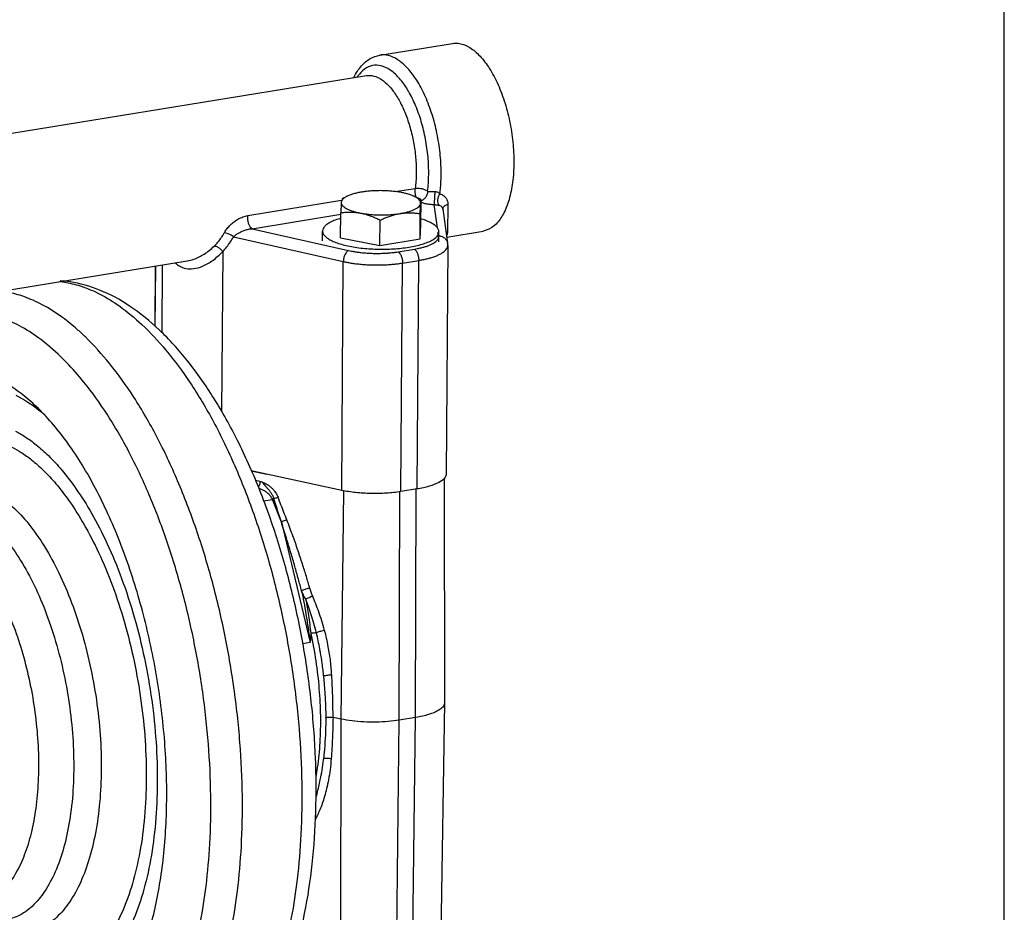
# Model space of a CAD drawing. Extents: x 0 to 22, y 0 to 17.
# Drawn here: x 18 to 22, y 5.4 to 9.1 of the extents above; entities that cross this region are included whole.
import ezdxf

# ---------------------------------------------------------------- set-up
doc = ezdxf.new("R2010")
doc.units = 0
doc.header["$LTSCALE"] = 1.21
doc.header["$MEASUREMENT"] = 0
doc.layers.get('0').update_dxf_attribs({"linetype": 'CONTINUOUS'})

msp = doc.modelspace()

# ---------------------------------------------------------------- linework, layer by layer
at = {"color": 7, "linetype": 'Continuous'}
for p, q in [((22, 0), (22, 17)), ((21.9988, 0.0456), (21.9988, 15.4855)), ((19.4636, 8.9076), (19.7589, 8.9557)), ((17.1879, 8.4634), (19.4097, 8.8248)), ((19.5258, 8.3537), (19.6074, 8.3669)), ((19.3175, 8.3289), (19.3086, 8.3248)), ((19.631, 8.3209), (19.6168, 8.3279)), ((19.6303, 8.2182), (19.631, 8.3209)), ((18.9276, 8.2564), (19.3076, 8.3182)), ((19.6976, 8.2064), (19.6842, 8.301)), ((19.7191, 8.2837), (19.7389, 8.1433)), ((18.9448, 8.2029), (19.3052, 8.2615)), ((19.3045, 8.1652), (19.3052, 8.2679)), ((19.6269, 8.1614), (19.6277, 8.2641)), ((18.9448, 8.2029), (19.337, 8.1143)), ((19.4641, 8.1349), (19.4648, 8.2376)), ((19.6269, 8.1614), (19.6303, 8.2182)), ((18.869, 8.1703), (19.3153, 8.0694)), ((19.2309, 8.1534), (19.2312, 8.1934)), ((19.3045, 8.1652), (19.4641, 8.1349)), ((19.4641, 8.1349), (19.6269, 8.1614)), ((19.7022, 8.1737), (19.7, 8.1895)), ((19.7034, 8.1501), (19.7036, 8.1901)), ((19.7353, 8.1692), (19.8829, 8.1932)), ((19.5382, 8.1092), (19.6038, 8.1198)), ((19.7395, 8.1352), (19.7329, 7.206)), ((18.8254, 8.1105), (18.8208, 7.4583)), ((15.4603, 7.548), (18.6815, 8.0719)), ((18.552, 8.0508), (18.5502, 7.8061)), ((18.5505, 7.8059), (18.5522, 8.0509)), ((18.5798, 8.0553), (18.5779, 7.781)), ((19.3087, 7.1402), (19.3153, 8.0694)), ((19.5493, 7.1351), (19.5559, 8.0634)), ((19.5559, 8.0634), (19.6215, 8.0741)), ((19.6149, 7.1458), (19.6215, 8.0741)), ((19.3087, 7.1402), (18.9408, 7.22)), ((18.9411, 7.2193), (19.0044, 7.2062)), ((18.9765, 7.1759), (18.9589, 7.1798)), ((19.7244, 7.1882), (19.7263, 6.2777)), ((19.3065, 6.2109), (19.3177, 7.1388)), ((19.5428, 6.2067), (19.5452, 7.1351)), ((19.6149, 7.1458), (19.5493, 7.1351)), ((19.6084, 6.2173), (19.6108, 7.1451)), ((18.9912, 7.0972), (19.0277, 7.1031)), ((19.0636, 7.0113), (19.0277, 7.1031)), ((19.0636, 7.0113), (19.181, 6.5218)), ((19.181, 6.5218), (19.151, 6.5169)), ((19.2224, 6.4817), (19.2224, 6.4817)), ((19.7263, 6.2773), (19.7024, 4.8062)), ((19.7263, 6.2777), (19.7263, 6.2773)), ((19.3065, 6.2109), (19.2735, 6.2177)), ((19.3034, 4.7431), (19.3065, 6.2109)), ((19.5258, 4.7391), (19.5428, 6.2067)), ((19.6084, 6.2173), (19.5428, 6.2067)), ((19.5914, 4.7498), (19.6084, 6.2173)), ((19.2087, 5.9093), (19.2086, 5.9092))]:
    msp.add_line(p, q, dxfattribs=at)
for points, start_tangent, end_tangent in [([(19.7589, 8.9556), (19.7818, 8.9562), (19.8235, 8.9422), (19.865, 8.9098), (19.9044, 8.8605), (19.9396, 8.7969), (19.9688, 8.7222), (19.9906, 8.64), (20.0039, 8.5545), (20.008, 8.4701)], (0.987328, 0.158694), (-0.007079, -0.999975)), ([(19.3577, 8.8165), (19.3588, 8.8188), (19.3892, 8.8646), (19.425, 8.8939), (19.4636, 8.9076)], (0.438535, 0.898714), (0.987031, 0.160528)), ([(19.7127, 8.422), (19.7091, 8.5009), (19.6976, 8.5808), (19.6785, 8.6583), (19.6527, 8.73), (19.6214, 8.7928), (19.5859, 8.844), (19.5478, 8.8813), (19.5087, 8.9031), (19.4704, 8.9085), (19.4636, 8.9076)], (0.007079, 0.999975), (-0.986377, -0.164501)), ([(19.6574, 8.3549), (19.6621, 8.4222), (19.6593, 8.494), (19.6491, 8.5669), (19.632, 8.6378), (19.6086, 8.7035), (19.5802, 8.7611), (19.5478, 8.8081), (19.513, 8.8422), (19.4773, 8.8622), (19.4423, 8.8669), (19.4095, 8.8563), (19.3804, 8.8308), (19.372, 8.8196)], (0.130526, 0.991445), (-0.561781, -0.827286)), ([(19.4097, 8.8248), (19.4317, 8.8248), (19.4621, 8.8139)], (0.987562, 0.157233), (0.873343, -0.487106)), ([(19.4621, 8.8139), (19.4924, 8.791), (19.5213, 8.7571), (19.5475, 8.7138), (19.5703, 8.6627), (19.5887, 8.606), (19.602, 8.5457), (19.6098, 8.4841), (19.6116, 8.4237), (19.6074, 8.3669)], (0.873343, -0.487106), (-0.130523, -0.991445)), ([(20.008, 8.4701), (20.0027, 8.3908), (19.9883, 8.3208), (19.9655, 8.2635), (19.9355, 8.2218), (19.8997, 8.1978), (19.8829, 8.1933)], (-0.007079, -0.999975), (-0.987328, -0.158694)), ([(19.7078, 8.3454), (19.7104, 8.3702), (19.712, 8.3958), (19.7127, 8.422)], (0.125952, 0.992036), (0.007079, 0.999975)), ([(19.6089, 8.3412), (19.607, 8.3544), (19.6074, 8.3669)], (-0.224015, 0.974586), (0.130523, 0.991445)), ([(19.6074, 8.3669), (19.6179, 8.3677), (19.6294, 8.3668), (19.6406, 8.3641), (19.6502, 8.36), (19.6574, 8.3549)], (0.987031, 0.160528), (0.722349, -0.691528)), ([(19.3343, 8.3364), (19.33, 8.3344), (19.3204, 8.3287), (19.3132, 8.3227), (19.3088, 8.3165), (19.307, 8.3101)], (-0.912274, -0.40958), (-0.058511, -0.998287)), ([(19.3901, 8.3517), (19.3724, 8.3484), (19.3563, 8.3443), (19.3421, 8.3396), (19.3343, 8.3364)], (-0.987031, -0.160528), (-0.912274, -0.40958)), ([(19.5513, 8.3498), (19.5326, 8.3529), (19.5127, 8.3552), (19.4921, 8.3567), (19.4711, 8.3574), (19.45, 8.3572), (19.4293, 8.3562), (19.4092, 8.3543), (19.3901, 8.3517)], (-0.982417, 0.186697), (-0.987031, -0.160528)), ([(19.6025, 8.3345), (19.5979, 8.3366), (19.5843, 8.3416), (19.5687, 8.346), (19.5513, 8.3498)], (-0.906527, 0.422149), (-0.982417, 0.186697)), ([(19.6247, 8.319), (19.6183, 8.3252), (19.6093, 8.3311), (19.6025, 8.3345)], (-0.629983, 0.776609), (-0.906527, 0.422149)), ([(19.6125, 8.3298), (19.6089, 8.3412)], (-0.382622, 0.923905), (-0.224015, 0.974586)), ([(19.6284, 8.3127), (19.6247, 8.319)], (-0.344248, 0.938879), (-0.629983, 0.776609)), ([(19.6294, 8.3062), (19.6298, 8.3112), (19.6301, 8.3151), (19.6304, 8.318), (19.6307, 8.3199), (19.631, 8.3209)], (0.058511, 0.998287), (0.466283, 0.884636)), ([(19.6574, 8.3549), (19.6549, 8.3408), (19.6477, 8.328), (19.6371, 8.3184), (19.6329, 8.3161)], (0.018678, -0.999826), (-0.91135, -0.411631)), ([(19.6574, 8.3549), (19.6632, 8.3541), (19.6705, 8.3536), (19.6789, 8.3534), (19.6878, 8.3536)], (0.985492, -0.169722), (0.999238, 0.039025)), ([(19.6842, 8.301), (19.6856, 8.3091), (19.6868, 8.3223), (19.6875, 8.3381), (19.6878, 8.3536)], (0.260626, 0.96544), (-0.001914, 0.999998)), ([(19.6878, 8.3536), (19.6934, 8.3532), (19.6986, 8.3517), (19.7034, 8.349), (19.7078, 8.3454)], (0.999427, 0.033842), (0.701766, -0.712408)), ([(19.7044, 8.2981), (19.6999, 8.3074), (19.699, 8.3195), (19.7017, 8.3328), (19.7078, 8.3454)], (-0.638026, 0.770015), (0.538951, 0.842337)), ([(19.7078, 8.3454), (19.7221, 8.3376), (19.7324, 8.3269), (19.7382, 8.315), (19.7398, 8.3028)], (0.934515, -0.355923), (-0.011731, -0.999931)), ([(19.307, 8.3101), (19.3067, 8.3039), (19.3063, 8.2967), (19.306, 8.2883), (19.3056, 8.2788), (19.3052, 8.2679)], (-0.058511, -0.998287), (-0.034168, -0.999416)), ([(19.307, 8.3101), (19.308, 8.3036), (19.3117, 8.2973), (19.3182, 8.2911), (19.3272, 8.2852), (19.3386, 8.2797), (19.3522, 8.2747), (19.3678, 8.2703), (19.3851, 8.2665)], (-0.058511, -0.998287), (0.982417, -0.186697)), ([(19.5463, 8.2646), (19.5641, 8.268), (19.5802, 8.272), (19.5944, 8.2767), (19.6064, 8.2819), (19.6161, 8.2876), (19.6232, 8.2936), (19.6277, 8.2998), (19.6294, 8.3062)], (0.987031, 0.160528), (0.058511, 0.998287)), ([(19.6277, 8.2641), (19.6281, 8.275), (19.6284, 8.2845), (19.6288, 8.2928), (19.6291, 8.3001), (19.6294, 8.3062)], (0.034168, 0.999416), (0.058511, 0.998287)), ([(19.6294, 8.3062), (19.6284, 8.3127)], (0.058511, 0.998287), (-0.344248, 0.938879)), ([(19.6308, 8.3106), (19.6359, 8.3088), (19.6501, 8.305), (19.6665, 8.3024), (19.6842, 8.301)], (0.926764, -0.375644), (0.999329, -0.036614)), ([(19.6329, 8.3161), (19.6312, 8.3154)], (-0.91135, -0.411631), (-0.93047, -0.366368)), ([(19.6842, 8.301), (19.6898, 8.3005), (19.6951, 8.2998), (19.7, 8.299), (19.7044, 8.2981)], (0.997032, -0.076993), (0.973965, -0.226697)), ([(19.7044, 8.2981), (19.7113, 8.2953), (19.7161, 8.2909), (19.7187, 8.2857), (19.7191, 8.2837)], (0.974112, -0.226067), (0.138439, -0.990371)), ([(19.7192, 8.2816), (19.7214, 8.2894)], (0.037583, 0.999294), (0.473578, 0.880752)), ([(19.7214, 8.2894), (19.7286, 8.2973), (19.7398, 8.3028)], (0.473578, 0.880752), (0.954251, 0.299007)), ([(19.7398, 8.3028), (19.7393, 8.2573), (19.7386, 8.2192), (19.738, 8.1915)], (-0.011576, -0.999933), (-0.029156, -0.999575)), ([(18.8315, 8.1856), (18.8408, 8.1999), (18.8534, 8.2147), (18.8691, 8.229), (18.8875, 8.2416), (18.9076, 8.251), (18.9276, 8.2564)], (0.484098, 0.875014), (0.987063, 0.160331)), ([(18.9448, 8.2029), (18.9385, 8.2088), (18.933, 8.2185), (18.9291, 8.2307), (18.9272, 8.2439), (18.9276, 8.2564)], (-0.866917, 0.498453), (0.130523, 0.991445)), ([(19.305, 8.2452), (19.2994, 8.2435), (19.2774, 8.2358), (19.2594, 8.2273), (19.2456, 8.218), (19.2363, 8.2081), (19.2317, 8.198), (19.2312, 8.1934)], (-0.962319, -0.271925), (-0.005433, -0.999985)), ([(19.3052, 8.2679), (19.322, 8.2697), (19.338, 8.2704), (19.3538, 8.2702), (19.3695, 8.2689), (19.3851, 8.2665)], (0.991599, 0.129353), (0.982417, -0.186697)), ([(19.3851, 8.2665), (19.4008, 8.263), (19.4164, 8.2583), (19.4321, 8.2526), (19.4481, 8.2457), (19.4648, 8.2376)], (0.982417, -0.186697), (0.890119, -0.455727)), ([(19.3851, 8.2665), (19.4039, 8.2634), (19.4237, 8.2611), (19.4443, 8.2596), (19.4653, 8.2589), (19.4864, 8.2591), (19.5072, 8.2601), (19.5272, 8.262), (19.5463, 8.2646)], (0.982417, -0.186697), (0.987031, 0.160528)), ([(19.4648, 8.2376), (19.4818, 8.2453), (19.4981, 8.2517), (19.5142, 8.2571), (19.5303, 8.2614), (19.5463, 8.2646)], (0.902996, 0.429649), (0.987031, 0.160528)), ([(19.5463, 8.2646), (19.5625, 8.2666), (19.5785, 8.2675), (19.5946, 8.2674), (19.6109, 8.2662), (19.6277, 8.2641)], (0.987031, 0.160528), (0.988655, -0.150203)), ([(19.6741, 8.2254), (19.6557, 8.2341), (19.6335, 8.242), (19.6305, 8.2429)], (-0.873343, 0.487106), (-0.958404, 0.285415)), ([(18.869, 8.1703), (18.878, 8.1773), (18.8889, 8.1845), (18.9016, 8.1913), (18.9157, 8.1971), (18.9305, 8.2011), (18.9448, 8.2029)], (0.760895, 0.648875), (0.998861, 0.047709)), ([(19.7036, 8.1901), (19.7029, 8.1958), (19.6979, 8.206), (19.6883, 8.2159), (19.6741, 8.2254)], (0.005433, 0.999985), (-0.873343, 0.487106)), ([(18.7904, 8.1319), (18.806, 8.1485), (18.8197, 8.1666), (18.8315, 8.1856)], (0.719146, 0.69486), (0.484195, 0.87496)), ([(18.8254, 8.1105), (18.842, 8.129), (18.8566, 8.149), (18.869, 8.1703)], (0.703091, 0.7111), (0.46598, 0.884795)), ([(18.869, 8.1703), (18.8573, 8.1782), (18.8441, 8.1836), (18.8315, 8.1856)], (-0.764054, 0.645152), (-0.99977, 0.021446)), ([(19.2312, 8.1934), (19.2319, 8.1877), (19.2368, 8.1775)], (-0.005433, -0.999985), (0.588564, -0.80845)), ([(19.2368, 8.1775), (19.2465, 8.1676)], (0.588564, -0.80845), (0.777331, -0.629092)), ([(19.2465, 8.1676), (19.2531, 8.1627)], (0.777331, -0.629092), (0.833116, -0.553098)), ([(19.2531, 8.1627), (19.2607, 8.1581)], (0.833116, -0.553098), (0.873343, -0.487106)), ([(19.2607, 8.1581), (19.2791, 8.1494), (19.3013, 8.1415), (19.3269, 8.1346), (19.3554, 8.129), (19.3861, 8.1245), (19.4185, 8.1215), (19.4519, 8.1199), (19.4856, 8.1197), (19.519, 8.121), (19.5513, 8.1238), (19.5818, 8.1279), (19.6101, 8.1333), (19.6354, 8.14), (19.6574, 8.1476), (19.6754, 8.1562), (19.6892, 8.1655), (19.6985, 8.1753), (19.7031, 8.1855), (19.7036, 8.1901)], (0.873343, -0.487106), (0.005433, 0.999985)), ([(19.6038, 8.1198), (19.6157, 8.122), (19.6286, 8.1247), (19.6421, 8.1282), (19.6553, 8.1323), (19.6675, 8.1371), (19.6783, 8.1423), (19.6872, 8.1479), (19.6939, 8.1536), (19.6986, 8.1593), (19.7013, 8.1647), (19.7023, 8.1695), (19.7022, 8.1737)], (0.987031, 0.160528), (-0.139733, 0.990189)), ([(19.7022, 8.1737), (19.7035, 8.1737)], (0.999994, 0.003387), (0.999513, -0.031204)), ([(19.7035, 8.1737), (19.7165, 8.1711), (19.7285, 8.1634), (19.7365, 8.152), (19.7389, 8.1434)], (0.999513, -0.031204), (0.140764, -0.990043)), ([(19.7322, 8.1893), (19.738, 8.1915)], (0.903341, 0.428923), (0.960851, 0.277065)), ([(19.738, 8.1915), (19.7351, 8.1762)], (-0.029203, -0.999574), (-0.454673, -0.890658)), ([(18.6811, 8.0718), (18.7087, 8.0791), (18.7496, 8.0995), (18.7904, 8.1319)], (0.987095, 0.160138), (0.719151, 0.694854)), ([(18.8254, 8.1105), (18.8148, 8.1213), (18.8025, 8.1289), (18.7904, 8.1319)], (-0.607279, 0.794489), (-0.998952, 0.045772)), ([(19.6038, 8.1198), (19.6106, 8.1132), (19.6164, 8.1022), (19.6202, 8.0884), (19.6215, 8.0741)], (0.866917, -0.498453), (-0.007079, -0.999975)), ([(19.6215, 8.0741), (19.6358, 8.0766), (19.6513, 8.0799), (19.6673, 8.084), (19.6831, 8.089), (19.6978, 8.0947), (19.7107, 8.1009), (19.7213, 8.1076), (19.7294, 8.1144), (19.7349, 8.1212), (19.7381, 8.1276), (19.7394, 8.1334), (19.7395, 8.1351)], (0.987031, 0.160528), (0.006778, 0.999977)), ([(19.7395, 8.1351), (19.7392, 8.1407), (19.7389, 8.1433)], (0.00707, 0.999975), (-0.139584, 0.99021)), ([(18.6506, 8.0506), (18.6754, 8.0416), (18.7065, 8.0406), (18.7436, 8.0507), (18.7847, 8.0739), (18.8254, 8.1105)], (0.873408, -0.486989), (0.675387, 0.737463)), ([(19.337, 8.1143), (19.3288, 8.108), (19.3218, 8.0973), (19.3171, 8.0837), (19.3153, 8.0694)], (-0.914333, -0.404963), (-0.013854, -0.999904)), ([(19.337, 8.1143), (19.3486, 8.1119), (19.3628, 8.1094), (19.3791, 8.1071), (19.3972, 8.1051), (19.4167, 8.1036), (19.4368, 8.1028), (19.4571, 8.1026), (19.4767, 8.1031), (19.4951, 8.1042), (19.5117, 8.1057), (19.5262, 8.1074), (19.5382, 8.1092)], (0.975414, -0.220381), (0.987031, 0.160529)), ([(19.5382, 8.1092), (19.545, 8.1025), (19.5508, 8.0915), (19.5546, 8.0778), (19.5559, 8.0634)], (0.866917, -0.498453), (-0.007079, -0.999975)), ([(18.6333, 8.0634), (18.6506, 8.0506)], (0.729672, -0.683797), (0.873175, -0.487407)), ([(19.3153, 8.0694), (19.3292, 8.0665), (19.3461, 8.0636), (19.3656, 8.0608), (19.3873, 8.0585), (19.4106, 8.0567), (19.4347, 8.0558), (19.4589, 8.0556), (19.4824, 8.0562), (19.5044, 8.0574), (19.5243, 8.0592), (19.5416, 8.0613), (19.5559, 8.0634)], (0.975724, -0.219003), (0.987031, 0.160528)), ([(18.163, 7.9886), (18.1893, 7.9848), (18.2544, 7.968), (18.3268, 7.9371), (18.407, 7.8879), (18.4971, 7.8138), (18.5947, 7.7098), (18.693, 7.5773), (18.7879, 7.4185), (18.8745, 7.2396), (18.9513, 7.0444), (19.0169, 6.836), (19.07, 6.6185), (19.1098, 6.3955), (19.1354, 6.1715), (19.1465, 5.9499), (19.1431, 5.7428), (19.1278, 5.5607), (19.1041, 5.4048), (19.0756, 5.2765), (19.0442, 5.1699), (19.011, 5.0798), (18.9772, 5.0047), (18.9446, 4.944), (18.9151, 4.8967)], (0.994139, -0.108109), (-0.557704, -0.83004)), ([(18.9871, 4.9571), (19.048, 5.071), (19.1113, 5.2365), (19.1583, 5.4216), (19.189, 5.6222), (19.2036, 5.8349), (19.2022, 6.0559), (19.1852, 6.2815), (19.1529, 6.5078), (19.106, 6.7308), (19.0453, 6.9467), (18.9716, 7.1516), (18.8859, 7.3421), (18.7893, 7.5146), (18.6828, 7.6657), (18.568, 7.7917), (18.4475, 7.8888), (18.3255, 7.9537), (18.2052, 7.9868), (18.1646, 7.9911)], (0.527468, 0.849575), (-0.998102, 0.061581)), ([(18.2348, 7.7936), (18.1749, 7.8419), (18.0923, 7.8942), (18.018, 7.927), (17.9511, 7.945), (17.9213, 7.9493)], (-0.749586, 0.661907), (-0.994203, 0.107521)), ([(18.1905, 7.6601), (18.1675, 7.6831), (18.0788, 7.7585), (17.9998, 7.8084), (17.9615, 7.8269)], (-0.696292, 0.717758), (-0.917039, 0.398797)), ([(18.6736, 4.8575), (18.703, 4.9044), (18.7354, 4.9646), (18.7689, 5.039), (18.802, 5.1281), (18.8332, 5.2336), (18.8616, 5.3601), (18.8855, 5.5137), (18.9011, 5.6933), (18.9053, 5.8973), (18.8953, 6.1166), (18.8709, 6.3386), (18.8327, 6.5597), (18.7812, 6.776), (18.7174, 6.9836), (18.6424, 7.1788), (18.5576, 7.3581), (18.4645, 7.5184), (18.3665, 7.6544), (18.2678, 7.7631), (18.2348, 7.7936)], (0.557704, 0.83004), (-0.749586, 0.661907)), ([(18.5555, 4.9055), (18.5836, 4.9503), (18.6145, 5.0079), (18.6466, 5.079), (18.6782, 5.1642), (18.708, 5.265), (18.7352, 5.386), (18.758, 5.5328), (18.773, 5.7045), (18.7769, 5.8995), (18.7674, 6.1091), (18.7441, 6.3213), (18.7075, 6.5327), (18.6583, 6.7395), (18.5973, 6.938), (18.5257, 7.1246), (18.4446, 7.296), (18.3556, 7.4492), (18.2619, 7.5792), (18.1905, 7.6601)], (0.557704, 0.83004), (-0.696292, 0.717758)), ([(18.42, 5.1036), (18.461, 5.1781), (18.4971, 5.2624), (18.5282, 5.3558), (18.5538, 5.4574), (18.5737, 5.5663), (18.5878, 5.6815), (18.5959, 5.8019), (18.598, 5.9265), (18.5941, 6.0541), (18.584, 6.1836), (18.5681, 6.3138), (18.5464, 6.4436), (18.519, 6.5717), (18.4864, 6.697), (18.4486, 6.8183), (18.4062, 6.9347), (18.3594, 7.0449), (18.3088, 7.1481), (18.2547, 7.2432), (18.1976, 7.3295), (18.1381, 7.4061), (18.0767, 7.4723), (18.0139, 7.5276), (17.9504, 7.5715), (17.8867, 7.6035), (17.8304, 7.6217)], (0.529339, 0.848411), (-0.972545, 0.232713)), ([(17.9849, 7.5268), (18.0788, 7.4664), (18.1047, 7.4451)], (0.893561, -0.448942), (0.7563, -0.654225)), ([(17.9839, 7.3806), (18.0234, 7.3576), (18.068, 7.3253), (18.1176, 7.2811), (18.1722, 7.2222), (18.2308, 7.1453), (18.2924, 7.0475), (18.355, 6.9261), (18.4146, 6.7827), (18.4663, 6.6245), (18.5074, 6.4584), (18.5371, 6.2884), (18.5546, 6.1177), (18.5597, 5.9502), (18.5522, 5.7896), (18.5323, 5.6395), (18.5004, 5.5031), (18.4572, 5.3833), (18.4036, 5.2827), (18.3424, 5.2055), (18.2786, 5.1533), (18.2162, 5.1235), (18.1569, 5.1113), (18.1021, 5.1122), (18.0522, 5.1224), (18.0076, 5.1389), (17.9681, 5.1591)], (0.889339, -0.457249), (-0.865402, 0.501078)), ([(17.9701, 7.3156), (18.0073, 7.2941), (18.0494, 7.2638), (18.0964, 7.2223), (18.1479, 7.1669), (18.2034, 7.0946), (18.2617, 7.0025), (18.3209, 6.888), (18.3774, 6.7526), (18.4264, 6.6031), (18.4654, 6.4461), (18.4935, 6.2853), (18.5102, 6.1239), (18.515, 5.9655), (18.5079, 5.8137), (18.489, 5.6718), (18.4588, 5.5429), (18.4178, 5.4297), (18.3669, 5.3348), (18.309, 5.262), (18.2486, 5.2131), (18.1895, 5.1852), (18.1335, 5.1739), (18.0817, 5.1749), (18.0346, 5.1848), (17.9925, 5.2006), (17.9552, 5.2198)], (0.8911, -0.453808), (-0.864062, 0.503385)), ([(19.7326, 7.2032), (19.7267, 7.19), (19.7037, 7.1722), (19.6655, 7.157), (19.6149, 7.1458)], (-0.16194, -0.986801), (-0.987031, -0.160528)), ([(19.7328, 7.2059), (19.7326, 7.2032)], (-0.034361, -0.999409), (-0.16194, -0.986801)), ([(18.9769, 7.1758), (18.9758, 7.1672), (18.973, 7.1592), (18.9704, 7.1546)], (-0.025675, -0.99967), (-0.574058, -0.818814)), ([(18.9872, 7.1729), (18.9817, 7.1746), (18.9765, 7.1759)], (-0.946299, 0.323292), (-0.978388, 0.206776)), ([(18.9872, 7.1729), (18.9877, 7.1727), (18.9883, 7.1725), (18.989, 7.1723), (18.9897, 7.172), (18.9906, 7.1717), (18.9915, 7.1714), (18.9925, 7.171), (18.9936, 7.1705), (18.9948, 7.1699), (18.9962, 7.1693), (18.9978, 7.1685), (18.9997, 7.1676), (19.0017, 7.1665), (19.004, 7.1653), (19.0065, 7.1638), (19.0093, 7.162), (19.0123, 7.16), (19.0156, 7.1576), (19.0191, 7.1548), (19.0229, 7.1514), (19.027, 7.1474), (19.0314, 7.1426), (19.0361, 7.1368), (19.041, 7.1298), (19.0457, 7.1215), (19.0501, 7.1118)], (0.943648, -0.330952), (0.363901, -0.931438)), ([(18.9872, 7.1729), (18.9876, 7.1719), (18.9881, 7.1709), (18.9886, 7.17), (18.9892, 7.1691), (18.9898, 7.1682), (18.9906, 7.1672), (18.9913, 7.1662), (18.9922, 7.1652), (18.9932, 7.164), (18.9943, 7.1628), (18.9955, 7.1614), (18.9969, 7.1599), (18.9985, 7.1582), (19.0002, 7.1564), (19.0021, 7.1543), (19.0042, 7.1521), (19.0064, 7.1496), (19.0088, 7.1469), (19.0114, 7.1439), (19.0142, 7.1405), (19.0171, 7.1365), (19.0203, 7.1319), (19.0237, 7.1266), (19.0271, 7.1205), (19.0305, 7.1135), (19.0336, 7.1055)], (0.329201, -0.94426), (0.317878, -0.948132)), ([(17.8921, 7.1324), (17.9616, 7.0829), (18.0293, 7.013), (18.0937, 6.9243), (18.1529, 6.8191), (18.2056, 6.6999), (18.2504, 6.5698), (18.2862, 6.432), (18.3122, 6.2898), (18.3276, 6.1467), (18.3321, 6.0063), (18.3256, 5.872), (18.3083, 5.7472), (18.2806, 5.6349), (18.2431, 5.538), (18.1968, 5.4586), (18.1429, 5.399), (18.0826, 5.3604), (18.0175, 5.344), (17.9493, 5.3499), (17.8797, 5.378)], (0.873343, -0.487105), (-0.873343, 0.487106)), ([(19.0277, 7.1031), (19.0198, 7.1163), (19.0093, 7.1276), (18.9976, 7.1364), (18.9856, 7.1427), (18.9742, 7.1467), (18.9733, 7.147)], (-0.419742, 0.907643), (-0.966123, 0.25808)), ([(19.5493, 7.1351), (19.4903, 7.1285), (19.4273, 7.1272), (19.3652, 7.1312), (19.3087, 7.1402)], (-0.987031, -0.160528), (-0.977279, 0.211956)), ([(17.6522, 7.0863), (17.7015, 7.0916), (17.7679, 7.0787), (17.8353, 7.0439), (17.9019, 6.988), (17.9659, 6.9126), (18.0256, 6.8195), (18.0796, 6.7113), (18.1263, 6.5908), (18.1646, 6.4611), (18.1935, 6.3257), (18.2121, 6.1881), (18.22, 6.0519), (18.2171, 5.9206), (18.2033, 5.7978), (18.179, 5.6867), (18.1449, 5.5901), (18.1019, 5.5107), (18.051, 5.4504), (17.9937, 5.4109), (17.9315, 5.3932), (17.9277, 5.3928)], (0.971586, 0.236687), (-0.996683, -0.081386)), ([(19.0336, 7.1055), (19.0306, 7.1043), (19.0277, 7.1031)], (-0.92908, -0.369878), (-0.924802, -0.38045)), ([(19.0501, 7.1118), (19.045, 7.1099), (19.0393, 7.1078), (19.0336, 7.1055)], (-0.940413, -0.340034), (-0.929102, -0.369822)), ([(19.0636, 7.0113), (19.0535, 7.0427), (19.0435, 7.0741), (19.0336, 7.1055)], (-0.308389, 0.95126), (-0.299775, 0.95401)), ([(19.086, 7.0199), (19.074, 7.0506), (19.062, 7.0812), (19.0501, 7.1118)], (-0.363887, 0.931443), (-0.363892, 0.931441)), ([(19.086, 7.0199), (19.0789, 7.0173), (19.0711, 7.0143), (19.0636, 7.0113)], (-0.940377, -0.340133), (-0.924801, -0.38045)), ([(19.1458, 6.7319), (19.1329, 6.7797), (19.1184, 6.8312), (19.1023, 6.8867), (19.0841, 6.9466), (19.0636, 7.0113)], (-0.256528, 0.966537), (-0.308985, 0.951067)), ([(19.1791, 6.7427), (19.1651, 6.7904), (19.1491, 6.8415), (19.1309, 6.8966), (19.11, 6.956), (19.086, 7.0199)], (-0.273817, 0.961782), (-0.363927, 0.931428)), ([(17.6767, 5.495), (17.7294, 5.4675), (17.7875, 5.4544), (17.8435, 5.4599), (17.896, 5.4839), (17.9439, 5.5259), (17.9858, 5.585), (18.0209, 5.6596), (18.0483, 5.748), (18.0671, 5.848), (18.0771, 5.9573), (18.078, 6.0732), (18.0696, 6.1927), (18.0523, 6.313), (18.0264, 6.4311), (17.9927, 6.5441), (17.9518, 6.6493), (17.905, 6.7442), (17.8531, 6.8265)], (0.834972, -0.550293), (-0.581889, 0.813268)), ([(19.1791, 6.7427), (19.1716, 6.7409), (19.1633, 6.7386), (19.1555, 6.7361), (19.1494, 6.7338), (19.1458, 6.7319)], (-0.979974, -0.199123), (-0.815402, -0.578894)), ([(19.1458, 6.7319), (19.1547, 6.6863), (19.1635, 6.6364), (19.1722, 6.5817), (19.181, 6.5218)], (0.199851, -0.979826), (0.138595, -0.990349)), ([(19.1625, 6.6978), (19.1529, 6.7152), (19.1458, 6.7319)], (-0.524755, 0.851253), (-0.339696, 0.940535)), ([(19.1908, 6.71), (19.1842, 6.7268), (19.1791, 6.7427)], (-0.39544, 0.918492), (-0.273828, 0.961779)), ([(19.1908, 6.71), (19.1838, 6.707), (19.176, 6.7037), (19.1685, 6.7004), (19.1625, 6.6978)], (-0.921097, -0.389334), (-0.914527, -0.404525)), ([(19.1625, 6.6978), (19.1737, 6.6317), (19.183, 6.5587)], (0.191117, -0.981567), (0.106842, -0.994276)), ([(19.2058, 6.5607), (19.1952, 6.5995), (19.1844, 6.6351), (19.1734, 6.6678), (19.1625, 6.6978)], (-0.247913, 0.968782), (-0.354856, 0.934921)), ([(19.2393, 6.5713), (19.2277, 6.6106), (19.2156, 6.6466), (19.2033, 6.6797), (19.1908, 6.71)], (-0.264713, 0.964327), (-0.394822, 0.918758)), ([(19.183, 6.5587), (19.1821, 6.5405), (19.181, 6.5218)], (-0.04391, -0.999035), (-0.065043, -0.997882)), ([(19.2058, 6.5607), (19.2009, 6.5608), (19.1931, 6.5601), (19.183, 6.5587)], (-0.987315, 0.158774), (-0.987031, -0.160529)), ([(19.183, 6.5587), (19.2035, 6.4471), (19.2165, 6.3345), (19.222, 6.2233), (19.2197, 6.1159), (19.2096, 6.0141), (19.2037, 5.9768)], (0.21224, -0.977218), (-0.173639, -0.984809)), ([(19.2393, 6.5713), (19.2315, 6.5697), (19.2231, 6.5674), (19.2153, 6.5649), (19.2092, 6.5625), (19.2058, 6.5607)], (-0.982724, -0.185076), (-0.779088, -0.626914)), ([(19.2224, 6.4817), (19.2199, 6.4958), (19.2058, 6.5607)], (-0.165795, 0.98616), (-0.248254, 0.968695)), ([(19.2684, 6.389), (19.2635, 6.4445), (19.2544, 6.5052), (19.2393, 6.5713)], (-0.061585, 0.998102), (-0.264743, 0.964319)), ([(19.2361, 6.3824), (19.2294, 6.4366), (19.2224, 6.4817)], (-0.106833, 0.994277), (-0.165786, 0.986162)), ([(19.2684, 6.389), (19.2599, 6.3893), (19.2508, 6.3887), (19.2425, 6.3873), (19.2365, 6.3852), (19.2345, 6.3841)], (-0.994075, 0.108693), (-0.77452, -0.632549)), ([(19.2454, 6.2124), (19.2421, 6.3126), (19.2361, 6.3824)], (0.000293, 1), (-0.106833, 0.994277)), ([(19.2735, 6.2177), (19.2722, 6.3063), (19.2684, 6.389)], (0.002791, 0.999996), (-0.061525, 0.998106)), ([(19.7263, 6.2773), (19.7219, 6.2641), (19.7071, 6.2498), (19.6823, 6.2368), (19.6489, 6.2258), (19.6084, 6.2173)], (-0.026924, -0.999637), (-0.987031, -0.160528)), ([(19.2352, 6.0455), (19.2384, 6.0738), (19.2452, 6.1908), (19.2454, 6.2124)], (0.126012, 0.992029), (0.000293, 1)), ([(19.2445, 6.2168), (19.2447, 6.2169), (19.2509, 6.2183), (19.2584, 6.2189), (19.2663, 6.2187), (19.2735, 6.2177)], (0.955196, 0.295974), (0.978799, -0.204822)), ([(19.2735, 6.2177), (19.2711, 6.1336), (19.266, 6.0502)], (-0.011432, -0.999935), (-0.078027, -0.996951)), ([(19.5428, 6.2067), (19.497, 6.2011), (19.4482, 6.1987), (19.3986, 6.1996), (19.3506, 6.2037), (19.3065, 6.2109)], (-0.987031, -0.160528), (-0.97929, 0.202463)), ([(19.266, 6.0502), (19.2613, 6.0049), (19.2552, 5.9646), (19.2476, 5.9285), (19.239, 5.8963), (19.2297, 5.8678), (19.2199, 5.8426), (19.2099, 5.8205), (19.2016, 5.8043)], (-0.078073, -0.996948), (-0.475945, -0.879475)), ([(19.2087, 5.9093), (19.2218, 5.9644), (19.2352, 6.0455)], (0.263123, 0.964762), (0.126012, 0.992029)), ([(19.2348, 6.05), (19.2401, 6.0517), (19.2484, 6.0525), (19.2575, 6.052), (19.266, 6.0502)], (0.895284, 0.445496), (0.956859, -0.290554)), ([(19.2086, 5.9092), (19.2052, 5.8972), (19.2033, 5.891)], (-0.263231, -0.964733), (-0.293161, -0.956063))]:
    msp.add_spline(points, degree=3, dxfattribs=dict(at, start_tangent=start_tangent, end_tangent=end_tangent))

doc.saveas('drawing.dxf')
